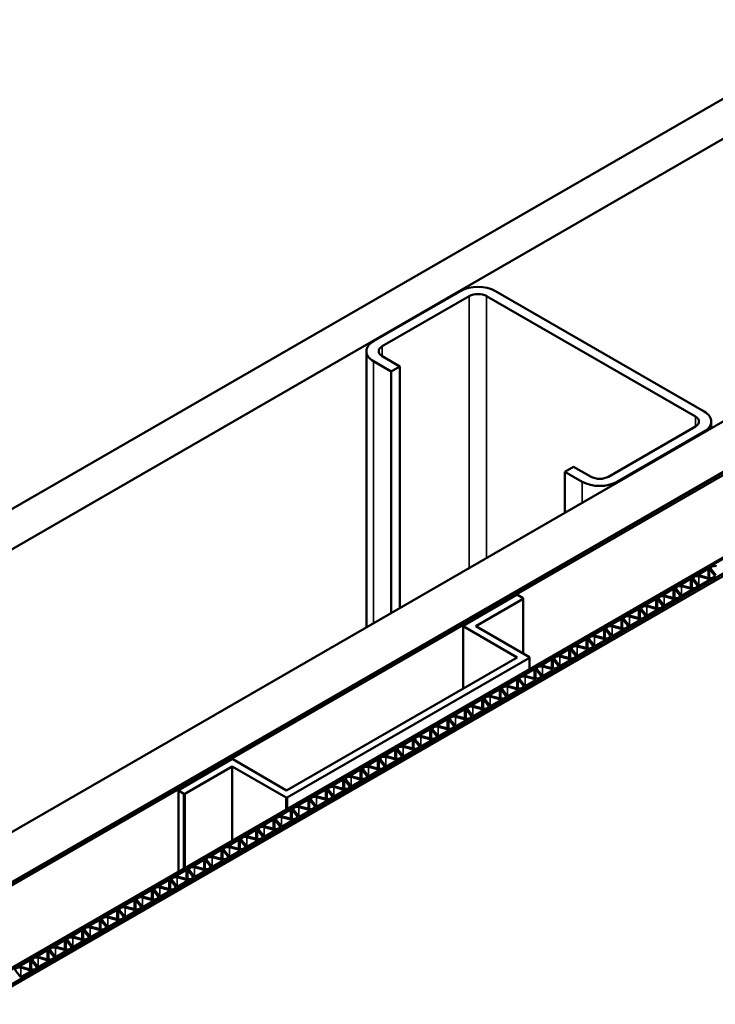
# Model space of a CAD drawing. Units: inches. Extents: x 0.6 to 33.4, y 0.5 to 21.4.
# Drawn here: x 30.7 to 31.7, y 19.1 to 20.5 of the extents above; entities that cross this region are included whole.
import ezdxf

# ---------------------------------------------------------------- set-up
doc = ezdxf.new("R2010")
doc.units = ezdxf.units.IN
doc.header["$LTSCALE"] = 2
doc.header["$MEASUREMENT"] = 0
doc.layers.add('Visible (ANSI)', color=7, linetype='Continuous', lineweight=50)
doc.layers.add('Visible Narrow (ANSI)', color=7, linetype='Continuous', lineweight=35)

msp = doc.modelspace()

# ---------------------------------------------------------------- linework, layer by layer
at = {"layer": 'Visible (ANSI)'}
for p, q in [((31.88678, 20.48429), (27.36129, 17.8715)), ((31.93392, 20.45707), (27.40843, 17.84429)), ((32.26579, 20.26547), (27.7403, 17.65268)), ((32.32471, 20.23145), (27.79923, 17.61866)), ((32.32565, 20.23091), (27.80017, 17.61812)), ((32.32867, 20.22916), (27.80319, 17.61637)), ((27.89983, 17.56058), (32.42531, 20.17337)), ((32.4271, 20.17234), (27.90162, 17.55955)), ((27.90163, 17.55954), (32.42711, 20.17233)), ((32.44425, 20.16243), (27.91877, 17.54964)), ((27.91878, 17.54964), (32.44426, 20.16243)), ((32.44728, 20.16069), (27.92179, 17.5479)), ((31.22775, 20.04828), (31.3456, 20.11632)), ((31.35739, 20.10952), (31.23954, 20.04148)), ((31.6638, 19.94622), (31.38096, 20.10952)), ((31.39275, 20.11632), (31.67559, 19.95302)), ((31.21799, 20.03467), (31.21799, 19.66053)), ((31.23954, 20.02787), (31.26311, 20.01426)), ((31.25132, 20.00746), (31.22775, 20.02107)), ((31.26311, 20.01426), (31.25132, 20.00746)), ((31.26311, 20.01426), (31.26311, 19.68657)), ((31.25132, 20.00746), (31.25132, 19.67977)), ((31.54595, 19.86457), (31.6638, 19.93261)), ((31.68535, 19.93942), (31.68535, 19.93036)), ((31.67559, 19.92581), (31.55774, 19.85777)), ((31.48703, 19.87137), (31.49881, 19.87818)), ((31.48703, 19.87137), (31.48703, 19.81585)), ((31.5106, 19.85777), (31.48703, 19.87137)), ((31.49881, 19.87818), (31.52238, 19.86457)), ((31.68099, 19.73961), (31.66812, 19.73218)), ((31.68953, 19.73146), (31.68314, 19.73939)), ((31.68529, 19.73927), (31.69168, 19.73135)), ((31.65742, 19.726), (31.64455, 19.71857)), ((31.66596, 19.71786), (31.65957, 19.72578)), ((31.66172, 19.72566), (31.66811, 19.71774)), ((31.6685, 19.73093), (31.68222, 19.72724)), ((31.68242, 19.726), (31.6687, 19.72969)), ((31.67026, 19.71752), (31.6828, 19.72476)), ((31.68815, 19.72785), (31.68848, 19.72804)), ((31.63385, 19.71239), (31.62098, 19.70496)), ((31.64239, 19.70425), (31.636, 19.71217)), ((31.63815, 19.71205), (31.64454, 19.70413)), ((31.64493, 19.71733), (31.65865, 19.71363)), ((31.65885, 19.71239), (31.64513, 19.71608)), ((31.64669, 19.70391), (31.65923, 19.71115)), ((31.66458, 19.71424), (31.66491, 19.71443)), ((31.34917, 19.66256), (31.42149, 19.70432)), ((31.43033, 19.69921), (31.36618, 19.66217)), ((31.42149, 19.70432), (31.42283, 19.70432)), ((31.42283, 19.70432), (31.43033, 19.69998)), ((31.43033, 19.69998), (31.43033, 19.69921)), ((31.43033, 19.62514), (31.43033, 19.69921)), ((31.61027, 19.69878), (31.59741, 19.69135)), ((31.61882, 19.69064), (31.61243, 19.69856)), ((31.61458, 19.69845), (31.62097, 19.69052)), ((31.62136, 19.70372), (31.63508, 19.70003)), ((31.63528, 19.69878), (31.62156, 19.70247)), ((31.62312, 19.6903), (31.63566, 19.69754)), ((31.64101, 19.70063), (31.64134, 19.70082)), ((31.5867, 19.68517), (31.57384, 19.67774)), ((31.59525, 19.67703), (31.58886, 19.68495)), ((31.59101, 19.68484), (31.5974, 19.67692)), ((31.59779, 19.69011), (31.61151, 19.68642)), ((31.61171, 19.68517), (31.59799, 19.68887)), ((31.59955, 19.6767), (31.61209, 19.68393)), ((31.61744, 19.68702), (31.61777, 19.68722)), ((31.56313, 19.67156), (31.55027, 19.66413)), ((31.57168, 19.66342), (31.56529, 19.67135)), ((31.56744, 19.67123), (31.57383, 19.66331)), ((31.57422, 19.6765), (31.58794, 19.67281)), ((31.58814, 19.67157), (31.57442, 19.67526)), ((31.57598, 19.66309), (31.58852, 19.67032)), ((31.59387, 19.67341), (31.5942, 19.67361)), ((31.34917, 19.66179), (31.34917, 19.66256)), ((31.42216, 19.61965), (31.34917, 19.66179)), ((31.34917, 19.57751), (31.34917, 19.66179)), ((31.36618, 19.66217), (31.43917, 19.62003)), ((31.53956, 19.65796), (31.52669, 19.65053)), ((31.54811, 19.64981), (31.54172, 19.65774)), ((31.54387, 19.65762), (31.55026, 19.6497)), ((31.55064, 19.66289), (31.56437, 19.6592)), ((31.56457, 19.65796), (31.55084, 19.66165)), ((31.55241, 19.64948), (31.56495, 19.65672)), ((31.5703, 19.6598), (31.57063, 19.66)), ((31.51599, 19.64435), (31.50312, 19.63692)), ((31.52454, 19.63621), (31.51815, 19.64413)), ((31.5203, 19.64401), (31.52669, 19.63609)), ((31.52707, 19.64928), (31.5408, 19.64559)), ((31.541, 19.64435), (31.52727, 19.64804)), ((31.52884, 19.63587), (31.54138, 19.64311)), ((31.54673, 19.6462), (31.54706, 19.64639)), ((31.49242, 19.63074), (31.47955, 19.62331)), ((31.50097, 19.6226), (31.49458, 19.63052)), ((31.49673, 19.6304), (31.50312, 19.62248)), ((31.5035, 19.63568), (31.51723, 19.63198)), ((31.51743, 19.63074), (31.5037, 19.63443)), ((31.50527, 19.62226), (31.51781, 19.6295)), ((31.52316, 19.63259), (31.52349, 19.63278)), ((31.10986, 19.43934), (31.42216, 19.61965)), ((31.43917, 19.61926), (31.11052, 19.42952)), ((31.43917, 19.62003), (31.43917, 19.61926)), ((31.43917, 19.60402), (31.43917, 19.61926)), ((31.46885, 19.61713), (31.45598, 19.6097)), ((31.4774, 19.60899), (31.471, 19.61691)), ((31.47316, 19.6168), (31.47955, 19.60887)), ((31.47993, 19.62207), (31.49366, 19.61838)), ((31.49386, 19.61713), (31.48013, 19.62082)), ((31.4817, 19.60866), (31.49424, 19.61589)), ((31.49959, 19.61898), (31.49992, 19.61917)), ((31.44528, 19.60352), (31.43241, 19.59609)), ((31.45383, 19.59538), (31.44743, 19.6033)), ((31.44959, 19.60319), (31.45598, 19.59527)), ((31.45636, 19.60846), (31.47009, 19.60477)), ((31.47029, 19.60352), (31.45656, 19.60722)), ((31.45813, 19.59505), (31.47067, 19.60228)), ((31.47602, 19.60537), (31.47635, 19.60557)), ((31.42171, 19.58991), (31.40884, 19.58248)), ((31.43026, 19.58177), (31.42386, 19.5897)), ((31.42602, 19.58958), (31.43241, 19.58166)), ((31.43279, 19.59485), (31.44652, 19.59116)), ((31.44672, 19.58992), (31.43299, 19.59361)), ((31.43456, 19.58144), (31.44709, 19.58867)), ((31.45245, 19.59176), (31.45278, 19.59196)), ((31.39814, 19.57631), (31.38527, 19.56888)), ((31.40669, 19.56817), (31.40029, 19.57609)), ((31.40245, 19.57597), (31.40884, 19.56805)), ((31.40922, 19.58124), (31.42294, 19.57755)), ((31.42315, 19.57631), (31.40942, 19.58)), ((31.41099, 19.56783), (31.42352, 19.57507)), ((31.42888, 19.57816), (31.42921, 19.57835)), ((31.37457, 19.5627), (31.3617, 19.55527)), ((31.38312, 19.55456), (31.37672, 19.56248)), ((31.37888, 19.56236), (31.38527, 19.55444)), ((31.38565, 19.56763), (31.39937, 19.56394)), ((31.39957, 19.5627), (31.38585, 19.56639)), ((31.38742, 19.55422), (31.39995, 19.56146)), ((31.4053, 19.56455), (31.40564, 19.56474)), ((31.351, 19.54909), (31.33813, 19.54166)), ((31.35955, 19.54095), (31.35315, 19.54887)), ((31.35531, 19.54876), (31.3617, 19.54083)), ((31.36208, 19.55403), (31.3758, 19.55033)), ((31.376, 19.54909), (31.36228, 19.55278)), ((31.36385, 19.54061), (31.37638, 19.54785)), ((31.38173, 19.55094), (31.38207, 19.55113)), ((31.32743, 19.53548), (31.31456, 19.52805)), ((31.33598, 19.52734), (31.32958, 19.53526)), ((31.33174, 19.53515), (31.33813, 19.52722)), ((31.33851, 19.54042), (31.35223, 19.53673)), ((31.35243, 19.53548), (31.33871, 19.53917)), ((31.34028, 19.52701), (31.35281, 19.53424)), ((31.35816, 19.53733), (31.3585, 19.53752)), ((31.30386, 19.52187), (31.29099, 19.51444)), ((31.31241, 19.51373), (31.30601, 19.52165)), ((31.30817, 19.52154), (31.31456, 19.51362)), ((31.31494, 19.52681), (31.32866, 19.52312)), ((31.32886, 19.52188), (31.31514, 19.52557)), ((31.31671, 19.5134), (31.32924, 19.52063)), ((31.33459, 19.52372), (31.33493, 19.52392)), ((31.28029, 19.50826), (31.26742, 19.50083)), ((31.28884, 19.50012), (31.28244, 19.50805)), ((31.2846, 19.50793), (31.29099, 19.50001)), ((31.29137, 19.5132), (31.30509, 19.50951)), ((31.30529, 19.50827), (31.29157, 19.51196)), ((31.29314, 19.49979), (31.30567, 19.50702)), ((31.31102, 19.51011), (31.31136, 19.51031)), ((31.25672, 19.49466), (31.24385, 19.48723)), ((31.26527, 19.48652), (31.25887, 19.49444)), ((31.26103, 19.49432), (31.26742, 19.4864)), ((31.2678, 19.49959), (31.28152, 19.4959)), ((31.28172, 19.49466), (31.268, 19.49835)), ((31.26957, 19.48618), (31.2821, 19.49342)), ((31.28745, 19.49651), (31.28779, 19.4967)), ((30.96321, 19.43972), (31.03553, 19.48148)), ((31.03553, 19.48148), (31.03687, 19.48148)), ((31.03687, 19.48148), (31.10986, 19.43934)), ((31.23315, 19.48105), (31.22028, 19.47362)), ((31.2417, 19.47291), (31.2353, 19.48083)), ((31.23746, 19.48071), (31.24385, 19.47279)), ((31.24423, 19.48598), (31.25795, 19.48229)), ((31.25815, 19.48105), (31.24443, 19.48474)), ((31.246, 19.47257), (31.25853, 19.47981)), ((31.26388, 19.4829), (31.26422, 19.48309)), ((31.0362, 19.47166), (30.97205, 19.43462)), ((31.10919, 19.42952), (31.0362, 19.47166)), ((31.0362, 19.37137), (31.0362, 19.47166)), ((31.20958, 19.46744), (31.19671, 19.46001)), ((31.21813, 19.4593), (31.21173, 19.46722)), ((31.21389, 19.46711), (31.22028, 19.45918)), ((31.22066, 19.47238), (31.23438, 19.46868)), ((31.23458, 19.46744), (31.22086, 19.47113)), ((31.22243, 19.45896), (31.23496, 19.4662)), ((31.24031, 19.46929), (31.24065, 19.46948)), ((31.18601, 19.45383), (31.17314, 19.4464)), ((31.19456, 19.44569), (31.18816, 19.45361)), ((31.19031, 19.4535), (31.19671, 19.44558)), ((31.19709, 19.45877), (31.21081, 19.45508)), ((31.21101, 19.45383), (31.19729, 19.45753)), ((31.19886, 19.44536), (31.21139, 19.45259)), ((31.21674, 19.45568), (31.21708, 19.45587)), ((30.96321, 19.43895), (30.96321, 19.43972)), ((30.97071, 19.43462), (30.96321, 19.43895)), ((30.96321, 19.32922), (30.96321, 19.43895)), ((31.16244, 19.44022), (31.14957, 19.43279)), ((31.17099, 19.43208), (31.16459, 19.44)), ((31.16674, 19.43989), (31.17314, 19.43197)), ((31.17352, 19.44516), (31.18724, 19.44147)), ((31.18744, 19.44023), (31.17372, 19.44392)), ((31.17529, 19.43175), (31.18782, 19.43898)), ((31.19317, 19.44207), (31.19351, 19.44227)), ((30.97205, 19.43462), (30.97071, 19.43462)), ((30.97071, 19.33356), (30.97071, 19.43462)), ((30.97205, 19.33433), (30.97205, 19.43462)), ((31.11052, 19.42952), (31.10919, 19.42952)), ((31.10919, 19.41351), (31.10919, 19.42952)), ((31.11052, 19.41428), (31.11052, 19.42952)), ((31.13887, 19.42662), (31.126, 19.41919)), ((31.14742, 19.41847), (31.14102, 19.4264)), ((31.14317, 19.42628), (31.14957, 19.41836)), ((31.14995, 19.43155), (31.16367, 19.42786)), ((31.16387, 19.42662), (31.15015, 19.43031)), ((31.15172, 19.41814), (31.16425, 19.42537)), ((31.1696, 19.42846), (31.16994, 19.42866)), ((31.1153, 19.41301), (31.10243, 19.40558)), ((31.12385, 19.40487), (31.11745, 19.41279)), ((31.1196, 19.41267), (31.126, 19.40475)), ((31.12638, 19.41794), (31.1401, 19.41425)), ((31.1403, 19.41301), (31.12658, 19.4167)), ((31.12815, 19.40453), (31.14068, 19.41177)), ((31.14603, 19.41486), (31.14637, 19.41505)), ((31.09173, 19.3994), (31.07886, 19.39197)), ((31.10028, 19.39126), (31.09388, 19.39918)), ((31.09603, 19.39906), (31.10243, 19.39114)), ((31.10281, 19.40433), (31.11653, 19.40064)), ((31.11673, 19.3994), (31.10301, 19.40309)), ((31.10458, 19.39092), (31.11711, 19.39816)), ((31.12246, 19.40125), (31.1228, 19.40144)), ((31.06816, 19.38579), (31.05529, 19.37836)), ((31.0767, 19.37765), (31.07031, 19.38557)), ((31.07246, 19.38546), (31.07886, 19.37753)), ((31.07924, 19.39073), (31.09296, 19.38704)), ((31.09316, 19.38579), (31.07944, 19.38948)), ((31.09889, 19.38764), (31.09923, 19.38783)), ((31.04459, 19.37218), (31.03172, 19.36475)), ((31.05313, 19.36404), (31.04674, 19.37196)), ((31.04889, 19.37185), (31.05529, 19.36393)), ((31.05567, 19.37712), (31.06939, 19.37343)), ((31.06959, 19.37218), (31.05587, 19.37588)), ((31.07532, 19.37403), (31.07566, 19.37423)), ((31.08101, 19.37731), (31.09354, 19.38455)), ((31.02102, 19.35857), (31.00815, 19.35114)), ((31.02956, 19.35043), (31.02317, 19.35835)), ((31.02532, 19.35824), (31.03172, 19.35032)), ((31.0321, 19.36351), (31.04582, 19.35982)), ((31.04602, 19.35858), (31.0323, 19.36227)), ((31.05175, 19.36042), (31.05209, 19.36062)), ((31.05744, 19.36371), (31.06997, 19.37094)), ((30.99745, 19.34497), (30.98458, 19.33754)), ((31.00599, 19.33682), (30.9996, 19.34475)), ((31.00853, 19.3499), (31.02225, 19.34621)), ((31.02245, 19.34497), (31.00873, 19.34866)), ((31.02818, 19.34681), (31.02852, 19.34701)), ((31.03387, 19.3501), (31.0464, 19.35733)), ((30.97388, 19.33136), (30.96101, 19.32393)), ((30.98496, 19.33629), (30.99868, 19.3326)), ((30.99888, 19.33136), (30.98516, 19.33505)), ((31.00175, 19.34463), (31.00815, 19.33671)), ((31.00461, 19.33321), (31.00495, 19.3334)), ((31.0103, 19.33649), (31.02283, 19.34373)), ((30.96139, 19.32269), (30.97511, 19.31899)), ((30.97531, 19.31775), (30.96159, 19.32144)), ((30.98242, 19.32322), (30.97603, 19.33114)), ((30.97818, 19.33102), (30.98458, 19.3231)), ((30.98104, 19.3196), (30.98138, 19.31979)), ((30.98673, 19.32288), (30.99926, 19.33012)), ((30.95031, 19.31775), (30.93744, 19.31032)), ((30.93782, 19.30908), (30.95154, 19.30539)), ((30.95174, 19.30414), (30.93802, 19.30783)), ((30.95885, 19.30961), (30.95246, 19.31753)), ((30.95461, 19.31741), (30.96101, 19.30949)), ((30.95747, 19.30599), (30.95781, 19.30618)), ((30.96316, 19.30927), (30.97569, 19.31651)), ((30.92674, 19.30414), (30.91387, 19.29671)), ((30.91425, 19.29547), (30.92797, 19.29178)), ((30.92817, 19.29053), (30.91445, 19.29423)), ((30.93528, 19.296), (30.92889, 19.30392)), ((30.93104, 19.30381), (30.93744, 19.29588)), ((30.9339, 19.29238), (30.93424, 19.29258)), ((30.93959, 19.29566), (30.95212, 19.3029)), ((30.90317, 19.29053), (30.8903, 19.2831)), ((30.89068, 19.28186), (30.9044, 19.27817)), ((30.9046, 19.27693), (30.89088, 19.28062)), ((30.91171, 19.28239), (30.90532, 19.29031)), ((30.90747, 19.2902), (30.91387, 19.28228)), ((30.91033, 19.27877), (30.91067, 19.27897)), ((30.91602, 19.28206), (30.92855, 19.28929)), ((30.8796, 19.27692), (30.86673, 19.26949)), ((30.86711, 19.26825), (30.88083, 19.26456)), ((30.88103, 19.26332), (30.86731, 19.26701)), ((30.88814, 19.26878), (30.88175, 19.27671)), ((30.8839, 19.27659), (30.8903, 19.26867)), ((30.88676, 19.26516), (30.8871, 19.26536)), ((30.89245, 19.26845), (30.90498, 19.27568)), ((30.85603, 19.26332), (30.84316, 19.25589)), ((30.84354, 19.25464), (30.85726, 19.25095)), ((30.85746, 19.24971), (30.84374, 19.2534)), ((30.86457, 19.25517), (30.85818, 19.2631)), ((30.86033, 19.26298), (30.86673, 19.25506)), ((30.86319, 19.25156), (30.86353, 19.25175)), ((30.86888, 19.25484), (30.88141, 19.26208)), ((30.83246, 19.24971), (30.81959, 19.24228)), ((30.81997, 19.24104), (30.83369, 19.23734)), ((30.83389, 19.2361), (30.82017, 19.23979)), ((30.841, 19.24157), (30.83461, 19.24949)), ((30.83676, 19.24937), (30.84316, 19.24145)), ((30.83962, 19.23795), (30.83996, 19.23814)), ((30.84531, 19.24123), (30.85784, 19.24847)), ((30.80889, 19.2361), (30.79602, 19.22867)), ((30.7964, 19.22743), (30.81012, 19.22374)), ((30.81032, 19.22249), (30.7966, 19.22618)), ((30.81743, 19.22796), (30.81104, 19.23588)), ((30.81319, 19.23576), (30.81959, 19.22784)), ((30.81605, 19.22434), (30.81639, 19.22453)), ((30.82174, 19.22762), (30.83427, 19.23486)), ((30.78532, 19.22249), (30.77245, 19.21506)), ((30.77283, 19.21382), (30.78655, 19.21013)), ((30.78675, 19.20888), (30.77303, 19.21258)), ((30.79386, 19.21435), (30.78747, 19.22227)), ((30.78962, 19.22216), (30.79601, 19.21423)), ((30.79817, 19.21402), (30.8107, 19.22125)), ((30.76175, 19.20888), (30.74888, 19.20145)), ((30.74926, 19.20021), (30.76298, 19.19652)), ((30.76318, 19.19528), (30.74946, 19.19897)), ((30.77029, 19.20074), (30.7639, 19.20866)), ((30.76605, 19.20855), (30.77244, 19.20063)), ((30.7746, 19.20041), (30.78713, 19.20764)), ((30.79248, 19.21073), (30.79282, 19.21093)), ((30.74248, 19.19494), (30.74887, 19.18702)), ((30.75103, 19.1868), (30.76356, 19.19403)), ((30.76891, 19.19712), (30.76925, 19.19732))]:
    msp.add_line(p, q, dxfattribs=at)
for centre, major_axis, start_param, end_param in [((31.36918, 20.10272), (0.03333, 0), 0.7853982, 2.3561945), ((31.36918, 20.10272), (-0.01667, 0), 3.9269909, 5.4977872), ((31.25132, 20.03467), (-0.03333, 0), 5.4977871, 7.0685835), ((31.25132, 20.03467), (-0.01667, 0), 5.4977872, 7.0685835), ((31.65202, 19.93942), (0.01667, 0), 5.4977871, 7.0685835), ((31.65202, 19.93942), (0.03333, 0), 5.4977871, 7.0685835), ((31.53417, 19.87137), (-0.03333, 0), 0.7853982, 2.3561945), ((31.53417, 19.87137), (0.01667, 0), 3.9269908, 5.4977871), ((31.66906, 19.73163), (-0.00133, 0), 5.4977871, 7.417923), ((31.68193, 19.73906), (-0.00133, 0), 3.5776513, 5.4977871), ((31.69005, 19.74055), (-0.00525, 0), 4.2763303, 6.719244), ((31.64549, 19.71802), (-0.00133, 0), 5.4977871, 7.417923), ((31.65836, 19.72545), (-0.00133, 0), 3.5776513, 5.4977871), ((31.66648, 19.72694), (-0.00525, 0), 4.2763303, 6.719244), ((31.68444, 19.72999), (0.00525, 0), 4.2763303, 5.4977871), ((31.68185, 19.7253), (0.00133, 0), 5.4977871, 7.417923), ((31.68477, 19.73018), (0.00525, 0), 5.4977871, 6.719244), ((31.63479, 19.71184), (-0.00133, 0), 3.5776513, 5.4977871), ((31.64291, 19.71333), (-0.00525, 0), 4.2763303, 6.719244), ((31.66086, 19.71638), (0.00525, 0), 4.2763303, 5.4977871), ((31.65828, 19.71169), (0.00133, 0), 5.4977871, 7.417923), ((31.6612, 19.71658), (0.00525, 0), 5.4977871, 6.719244), ((31.66932, 19.71807), (0.00133, 0), 3.5776513, 5.4977871), ((31.61122, 19.69824), (-0.00133, 0), 3.5776513, 5.4977871), ((31.61934, 19.69973), (-0.00525, 0), 4.2763303, 6.719244), ((31.62192, 19.70441), (-0.00133, 0), 5.4977871, 7.417923), ((31.63729, 19.70277), (0.00525, 0), 4.2763303, 5.4977871), ((31.63471, 19.69808), (0.00133, 0), 5.4977871, 7.417923), ((31.63763, 19.70297), (0.00525, 0), 5.4977871, 6.719244), ((31.64575, 19.70446), (0.00133, 0), 3.5776513, 5.4977871), ((31.58765, 19.68463), (-0.00133, 0), 3.5776513, 5.4977871), ((31.59577, 19.68612), (-0.00525, 0), 4.2763303, 6.719244), ((31.59835, 19.69081), (-0.00133, 0), 5.4977871, 7.417923), ((31.61372, 19.68916), (0.00525, 0), 4.2763303, 5.4977871), ((31.61114, 19.68448), (0.00133, 0), 5.4977871, 7.417923), ((31.61406, 19.68936), (0.00525, 0), 5.4977871, 6.719244), ((31.62218, 19.69085), (0.00133, 0), 3.5776513, 5.4977871), ((31.56408, 19.67102), (-0.00133, 0), 3.5776513, 5.4977871), ((31.5722, 19.67251), (-0.00525, 0), 4.2763303, 6.719244), ((31.57478, 19.6772), (-0.00133, 0), 5.4977871, 7.417923), ((31.59015, 19.67556), (0.00525, 0), 4.2763303, 5.4977871), ((31.58757, 19.67087), (0.00133, 0), 5.4977871, 7.417923), ((31.59049, 19.67575), (0.00525, 0), 5.4977871, 6.719244), ((31.59861, 19.67724), (0.00133, 0), 3.5776513, 5.4977871), ((31.54051, 19.65741), (-0.00133, 0), 3.5776513, 5.4977871), ((31.54863, 19.6589), (-0.00525, 0), 4.2763303, 6.719244), ((31.55121, 19.66359), (-0.00133, 0), 5.4977871, 7.417923), ((31.56658, 19.66195), (0.00525, 0), 4.2763303, 5.4977871), ((31.564, 19.65726), (0.00133, 0), 5.4977871, 7.417923), ((31.56692, 19.66214), (0.00525, 0), 5.4977871, 6.719244), ((31.57504, 19.66363), (0.00133, 0), 3.5776513, 5.4977871), ((31.51694, 19.6438), (-0.00133, 0), 3.5776513, 5.4977871), ((31.52506, 19.64529), (-0.00525, 0), 4.2763303, 6.719244), ((31.52764, 19.64998), (-0.00133, 0), 5.4977871, 7.417923), ((31.54301, 19.64834), (0.00525, 0), 4.2763303, 5.4977871), ((31.54043, 19.64365), (0.00133, 0), 5.4977871, 7.417923), ((31.54335, 19.64853), (0.00525, 0), 5.4977871, 6.719244), ((31.55147, 19.65002), (0.00133, 0), 3.5776513, 5.4977871), ((31.49337, 19.6302), (-0.00133, 0), 3.5776513, 5.4977871), ((31.50149, 19.63169), (-0.00525, 0), 4.2763303, 6.719244), ((31.50407, 19.63637), (-0.00133, 0), 5.4977871, 7.417923), ((31.51944, 19.63473), (0.00525, 0), 4.2763303, 5.4977871), ((31.51686, 19.63004), (0.00133, 0), 5.4977871, 7.417923), ((31.51978, 19.63493), (0.00525, 0), 5.4977871, 6.719244), ((31.5279, 19.63642), (0.00133, 0), 3.5776513, 5.4977871), ((31.4698, 19.61659), (-0.00133, 0), 3.5776513, 5.4977871), ((31.47792, 19.61808), (-0.00525, 0), 4.2763303, 6.719244), ((31.4805, 19.62277), (-0.00133, 0), 5.4977871, 7.417923), ((31.49587, 19.62112), (0.00525, 0), 4.2763303, 5.4977871), ((31.49329, 19.61644), (0.00133, 0), 5.4977871, 7.417923), ((31.49621, 19.62132), (0.00525, 0), 5.4977871, 6.719244), ((31.50433, 19.62281), (0.00133, 0), 3.5776513, 5.4977871), ((31.44623, 19.60298), (-0.00133, 0), 3.5776513, 5.4977871), ((31.45435, 19.60447), (-0.00525, 0), 4.2763303, 6.719244), ((31.45693, 19.60916), (-0.00133, 0), 5.4977871, 7.417923), ((31.4723, 19.60752), (0.00525, 0), 4.2763303, 5.4977871), ((31.46972, 19.60283), (0.00133, 0), 5.4977871, 7.417923), ((31.47264, 19.60771), (0.00525, 0), 5.4977871, 6.719244), ((31.48076, 19.6092), (0.00133, 0), 3.5776513, 5.4977871), ((31.42266, 19.58937), (-0.00133, 0), 3.5776513, 5.4977871), ((31.43078, 19.59086), (-0.00525, 0), 4.2763303, 6.719244), ((31.43336, 19.59555), (-0.00133, 0), 5.4977871, 7.417923), ((31.44873, 19.59391), (0.00525, 0), 4.2763303, 5.4977871), ((31.44615, 19.58922), (0.00133, 0), 5.4977871, 7.417923), ((31.44907, 19.5941), (0.00525, 0), 5.4977871, 6.719244), ((31.45719, 19.59559), (0.00133, 0), 3.5776513, 5.4977871), ((31.39909, 19.57576), (-0.00133, 0), 3.5776513, 5.4977871), ((31.40721, 19.57725), (-0.00525, 0), 4.2763303, 6.719244), ((31.40979, 19.58194), (-0.00133, 0), 5.4977871, 7.417923), ((31.42516, 19.5803), (0.00525, 0), 4.2763303, 5.4977871), ((31.42258, 19.57561), (0.00133, 0), 5.4977871, 7.417923), ((31.4255, 19.58049), (0.00525, 0), 5.4977871, 6.719244), ((31.43362, 19.58198), (0.00133, 0), 3.5776513, 5.4977871), ((31.37552, 19.56215), (-0.00133, 0), 3.5776513, 5.4977871), ((31.38364, 19.56364), (-0.00525, 0), 4.2763303, 6.719244), ((31.38622, 19.56833), (-0.00133, 0), 5.4977871, 7.417923), ((31.40159, 19.56669), (0.00525, 0), 4.2763303, 5.4977871), ((31.39901, 19.562), (0.00133, 0), 5.4977871, 7.417923), ((31.40193, 19.56688), (0.00525, 0), 5.4977871, 6.719244), ((31.41005, 19.56837), (0.00133, 0), 3.5776513, 5.4977871), ((31.35195, 19.54855), (-0.00133, 0), 3.5776513, 5.4977871), ((31.36007, 19.55004), (-0.00525, 0), 4.2763303, 6.719244), ((31.36265, 19.55472), (-0.00133, 0), 5.4977871, 7.417923), ((31.37802, 19.55308), (0.00525, 0), 4.2763303, 5.4977871), ((31.37544, 19.54839), (0.00133, 0), 5.4977871, 7.417923), ((31.37836, 19.55328), (0.00525, 0), 5.4977871, 6.719244), ((31.38648, 19.55477), (0.00133, 0), 3.5776513, 5.4977871), ((31.32837, 19.53494), (-0.00133, 0), 3.5776513, 5.4977871), ((31.3365, 19.53643), (-0.00525, 0), 4.2763303, 6.719244), ((31.33908, 19.54112), (-0.00133, 0), 5.4977871, 7.417923), ((31.35445, 19.53947), (0.00525, 0), 4.2763303, 5.4977871), ((31.35187, 19.53479), (0.00133, 0), 5.4977871, 7.417923), ((31.35479, 19.53967), (0.00525, 0), 5.4977871, 6.719244), ((31.36291, 19.54116), (0.00133, 0), 3.5776513, 5.4977871), ((31.3048, 19.52133), (-0.00133, 0), 3.5776513, 5.4977871), ((31.31293, 19.52282), (-0.00525, 0), 4.2763303, 6.719244), ((31.31551, 19.52751), (-0.00133, 0), 5.4977871, 7.417923), ((31.33088, 19.52587), (0.00525, 0), 4.2763303, 5.4977871), ((31.3283, 19.52118), (0.00133, 0), 5.4977871, 7.417923), ((31.33122, 19.52606), (0.00525, 0), 5.4977871, 6.719244), ((31.33934, 19.52755), (0.00133, 0), 3.5776513, 5.4977871), ((31.28123, 19.50772), (-0.00133, 0), 3.5776513, 5.4977871), ((31.28935, 19.50921), (-0.00525, 0), 4.2763303, 6.719244), ((31.29194, 19.5139), (-0.00133, 0), 5.4977871, 7.417923), ((31.30731, 19.51226), (0.00525, 0), 4.2763303, 5.4977871), ((31.30473, 19.50757), (0.00133, 0), 5.4977871, 7.417923), ((31.30765, 19.51245), (0.00525, 0), 5.4977871, 6.719244), ((31.31577, 19.51394), (0.00133, 0), 3.5776513, 5.4977871), ((31.25766, 19.49411), (-0.00133, 0), 3.5776513, 5.4977871), ((31.26578, 19.4956), (-0.00525, 0), 4.2763303, 6.719244), ((31.26837, 19.50029), (-0.00133, 0), 5.4977871, 7.417923), ((31.28374, 19.49865), (0.00525, 0), 4.2763303, 5.4977871), ((31.28116, 19.49396), (0.00133, 0), 5.4977871, 7.417923), ((31.28408, 19.49884), (0.00525, 0), 5.4977871, 6.719244), ((31.2922, 19.50033), (0.00133, 0), 3.5776513, 5.4977871), ((31.23409, 19.4805), (-0.00133, 0), 3.5776513, 5.4977871), ((31.24221, 19.48199), (-0.00525, 0), 4.2763303, 6.719244), ((31.2448, 19.48668), (-0.00133, 0), 5.4977871, 7.417923), ((31.26017, 19.48504), (0.00525, 0), 4.2763303, 5.4977871), ((31.25759, 19.48035), (0.00133, 0), 5.4977871, 7.417923), ((31.26051, 19.48524), (0.00525, 0), 5.4977871, 6.719244), ((31.26863, 19.48672), (0.00133, 0), 3.5776513, 5.4977871), ((31.21052, 19.4669), (-0.00133, 0), 3.5776513, 5.4977871), ((31.21864, 19.46839), (-0.00525, 0), 4.2763303, 6.719244), ((31.22122, 19.47307), (-0.00133, 0), 5.4977871, 7.417923), ((31.2366, 19.47143), (0.00525, 0), 4.2763303, 5.4977871), ((31.23402, 19.46674), (0.00133, 0), 5.4977871, 7.417923), ((31.23694, 19.47163), (0.00525, 0), 5.4977871, 6.719244), ((31.24506, 19.47312), (0.00133, 0), 3.5776513, 5.4977871), ((31.18695, 19.45329), (-0.00133, 0), 3.5776513, 5.4977871), ((31.19507, 19.45478), (-0.00525, 0), 4.2763303, 6.719244), ((31.19765, 19.45947), (-0.00133, 0), 5.4977871, 7.417923), ((31.21303, 19.45782), (0.00525, 0), 4.2763303, 5.4977871), ((31.21045, 19.45314), (0.00133, 0), 5.4977871, 7.417923), ((31.21337, 19.45802), (0.00525, 0), 5.4977871, 6.719244), ((31.22149, 19.45951), (0.00133, 0), 3.5776513, 5.4977871), ((31.16338, 19.43968), (-0.00133, 0), 3.5776513, 5.4977871), ((31.1715, 19.44117), (-0.00525, 0), 4.2763303, 6.719244), ((31.17408, 19.44586), (-0.00133, 0), 5.4977871, 7.417923), ((31.18946, 19.44422), (0.00525, 0), 4.2763303, 5.4977871), ((31.18688, 19.43953), (0.00133, 0), 5.4977871, 7.417923), ((31.1898, 19.44441), (0.00525, 0), 5.4977871, 6.719244), ((31.19792, 19.4459), (0.00133, 0), 3.5776513, 5.4977871), ((31.13981, 19.42607), (-0.00133, 0), 3.5776513, 5.4977871), ((31.14793, 19.42756), (-0.00525, 0), 4.2763303, 6.719244), ((31.15051, 19.43225), (-0.00133, 0), 5.4977871, 7.417923), ((31.16589, 19.43061), (0.00525, 0), 4.2763303, 5.4977871), ((31.16331, 19.42592), (0.00133, 0), 5.4977871, 7.417923), ((31.16623, 19.4308), (0.00525, 0), 5.4977871, 6.719244), ((31.17435, 19.43229), (0.00133, 0), 3.5776513, 5.4977871), ((31.11624, 19.41246), (-0.00133, 0), 3.5776513, 5.4977871), ((31.12436, 19.41395), (-0.00525, 0), 4.2763303, 6.719244), ((31.12694, 19.41864), (-0.00133, 0), 5.4977871, 7.417923), ((31.14232, 19.417), (0.00525, 0), 4.2763303, 5.4977871), ((31.13974, 19.41231), (0.00133, 0), 5.4977871, 7.417923), ((31.14266, 19.41719), (0.00525, 0), 5.4977871, 6.719244), ((31.15078, 19.41868), (0.00133, 0), 3.5776513, 5.4977871), ((31.09267, 19.39885), (-0.00133, 0), 3.5776513, 5.4977871), ((31.10079, 19.40034), (-0.00525, 0), 4.2763303, 6.719244), ((31.10337, 19.40503), (-0.00133, 0), 5.4977871, 7.417923), ((31.11875, 19.40339), (0.00525, 0), 4.2763303, 5.4977871), ((31.11617, 19.3987), (0.00133, 0), 5.4977871, 7.417923), ((31.11909, 19.40359), (0.00525, 0), 5.4977871, 6.719244), ((31.12721, 19.40508), (0.00133, 0), 3.5776513, 5.4977871), ((31.0691, 19.38525), (-0.00133, 0), 3.5776513, 5.4977871), ((31.07722, 19.38674), (-0.00525, 0), 4.2763303, 6.719244), ((31.0798, 19.39142), (-0.00133, 0), 5.4977871, 7.417923), ((31.09518, 19.38978), (0.00525, 0), 4.2763303, 5.4977871), ((31.0926, 19.38509), (0.00133, 0), 5.4977871, 7.417923), ((31.09552, 19.38998), (0.00525, 0), 5.4977871, 6.719244), ((31.10364, 19.39147), (0.00133, 0), 3.5776513, 5.4977871), ((31.04553, 19.37164), (-0.00133, 0), 3.5776513, 5.4977871), ((31.05365, 19.37313), (-0.00525, 0), 4.2763303, 6.719244), ((31.05623, 19.37782), (-0.00133, 0), 5.4977871, 7.417923), ((31.07161, 19.37617), (0.00525, 0), 4.2763303, 5.4977871), ((31.06903, 19.37149), (0.00133, 0), 5.4977871, 7.417923), ((31.07195, 19.37637), (0.00525, 0), 5.4977871, 6.719244), ((31.08007, 19.37786), (0.00133, 0), 3.5776513, 5.4977871), ((31.02196, 19.35803), (-0.00133, 0), 3.5776513, 5.4977871), ((31.03008, 19.35952), (-0.00525, 0), 4.2763303, 6.719244), ((31.03266, 19.36421), (-0.00133, 0), 5.4977871, 7.417923), ((31.04804, 19.36257), (0.00525, 0), 4.2763303, 5.4977871), ((31.04546, 19.35788), (0.00133, 0), 5.4977871, 7.417923), ((31.04838, 19.36276), (0.00525, 0), 5.4977871, 6.719244), ((31.0565, 19.36425), (0.00133, 0), 3.5776513, 5.4977871), ((30.99839, 19.34442), (-0.00133, 0), 3.5776513, 5.4977871), ((31.00651, 19.34591), (-0.00525, 0), 4.2763303, 6.719244), ((31.00909, 19.3506), (-0.00133, 0), 5.4977871, 7.417923), ((31.02447, 19.34896), (0.00525, 0), 4.2763303, 5.4977871), ((31.02189, 19.34427), (0.00133, 0), 5.4977871, 7.417923), ((31.02481, 19.34915), (0.00525, 0), 5.4977871, 6.719244), ((31.03293, 19.35064), (0.00133, 0), 3.5776513, 5.4977871), ((30.97482, 19.33081), (-0.00133, 0), 3.5776513, 5.4977871), ((30.98294, 19.3323), (-0.00525, 0), 4.2763303, 6.719244), ((30.98552, 19.33699), (-0.00133, 0), 5.4977871, 7.417923), ((31.0009, 19.33535), (0.00525, 0), 4.2763303, 5.4977871), ((30.99832, 19.33066), (0.00133, 0), 5.4977871, 7.417923), ((31.00124, 19.33554), (0.00525, 0), 5.4977871, 6.719244), ((31.00936, 19.33703), (0.00133, 0), 3.5776513, 5.4977871), ((30.95125, 19.3172), (-0.00133, 0), 3.5776513, 5.4977871), ((30.95937, 19.31869), (-0.00525, 0), 4.2763303, 6.719244), ((30.96195, 19.32338), (-0.00133, 0), 5.4977871, 7.417923), ((30.97733, 19.32174), (0.00525, 0), 4.2763303, 5.4977871), ((30.97766, 19.32194), (0.00525, 0), 5.4977871, 6.719244), ((30.98579, 19.32343), (0.00133, 0), 3.5776513, 5.4977871), ((30.9358, 19.30509), (-0.00525, 0), 4.2763303, 6.719244), ((30.93838, 19.30977), (-0.00133, 0), 5.4977871, 7.417923), ((30.95376, 19.30813), (0.00525, 0), 4.2763303, 5.4977871), ((30.95409, 19.30833), (0.00525, 0), 5.4977871, 6.719244), ((30.96221, 19.30982), (0.00133, 0), 3.5776513, 5.4977871), ((30.97475, 19.31705), (0.00133, 0), 5.4977871, 7.417923), ((30.91223, 19.29148), (-0.00525, 0), 4.2763303, 6.719244), ((30.91481, 19.29617), (-0.00133, 0), 5.4977871, 7.417923), ((30.92768, 19.3036), (-0.00133, 0), 3.5776513, 5.4977871), ((30.93019, 19.29452), (0.00525, 0), 4.2763303, 5.4977871), ((30.93052, 19.29472), (0.00525, 0), 5.4977871, 6.719244), ((30.93864, 19.29621), (0.00133, 0), 3.5776513, 5.4977871), ((30.95118, 19.30344), (0.00133, 0), 5.4977871, 7.417923), ((30.88866, 19.27787), (-0.00525, 0), 4.2763303, 6.719244), ((30.89124, 19.28256), (-0.00133, 0), 5.4977871, 7.417923), ((30.90411, 19.28999), (-0.00133, 0), 3.5776513, 5.4977871), ((30.90662, 19.28092), (0.00525, 0), 4.2763303, 5.4977871), ((30.90695, 19.28111), (0.00525, 0), 5.4977871, 6.719244), ((30.91507, 19.2826), (0.00133, 0), 3.5776513, 5.4977871), ((30.92761, 19.28984), (0.00133, 0), 5.4977871, 7.417923), ((30.86509, 19.26426), (-0.00525, 0), 4.2763303, 6.719244), ((30.86767, 19.26895), (-0.00133, 0), 5.4977871, 7.417923), ((30.88054, 19.27638), (-0.00133, 0), 3.5776513, 5.4977871), ((30.88305, 19.26731), (0.00525, 0), 4.2763303, 5.4977871), ((30.88338, 19.2675), (0.00525, 0), 5.4977871, 6.719244), ((30.8915, 19.26899), (0.00133, 0), 3.5776513, 5.4977871), ((30.90404, 19.27623), (0.00133, 0), 5.4977871, 7.417923), ((30.84152, 19.25065), (-0.00525, 0), 4.2763303, 6.719244), ((30.8441, 19.25534), (-0.00133, 0), 5.4977871, 7.417923), ((30.85697, 19.26277), (-0.00133, 0), 3.5776513, 5.4977871), ((30.85948, 19.2537), (0.00525, 0), 4.2763303, 5.4977871), ((30.85981, 19.25389), (0.00525, 0), 5.4977871, 6.719244), ((30.86793, 19.25538), (0.00133, 0), 3.5776513, 5.4977871), ((30.88047, 19.26262), (0.00133, 0), 5.4977871, 7.417923), ((30.81795, 19.23705), (-0.00525, 0), 4.2763303, 6.719244), ((30.82053, 19.24173), (-0.00133, 0), 5.4977871, 7.417923), ((30.8334, 19.24916), (-0.00133, 0), 3.5776513, 5.4977871), ((30.83591, 19.24009), (0.00525, 0), 4.2763303, 5.4977871), ((30.83624, 19.24029), (0.00525, 0), 5.4977871, 6.719244), ((30.84436, 19.24178), (0.00133, 0), 3.5776513, 5.4977871), ((30.8569, 19.24901), (0.00133, 0), 5.4977871, 7.417923), ((30.79438, 19.22344), (-0.00525, 0), 4.2763303, 6.719244), ((30.79696, 19.22813), (-0.00133, 0), 5.4977871, 7.417923), ((30.80983, 19.23556), (-0.00133, 0), 3.5776513, 5.4977871), ((30.81267, 19.22668), (0.00525, 0), 5.4977871, 6.719244), ((30.82079, 19.22817), (0.00133, 0), 3.5776513, 5.4977871), ((30.83333, 19.2354), (0.00133, 0), 5.4977871, 7.417923), ((30.77081, 19.20983), (-0.00525, 0), 4.2763303, 6.719244), ((30.77339, 19.21452), (-0.00133, 0), 5.4977871, 7.417923), ((30.78626, 19.22195), (-0.00133, 0), 3.5776513, 5.4977871), ((30.7891, 19.21307), (0.00525, 0), 5.4977871, 6.719244), ((30.79722, 19.21456), (0.00133, 0), 3.5776513, 5.4977871), ((30.81234, 19.22648), (0.00525, 0), 4.2763303, 5.4977871), ((30.80976, 19.2218), (0.00133, 0), 5.4977871, 7.417923), ((30.74724, 19.19622), (-0.00525, 0), 4.2763303, 6.719244), ((30.74982, 19.20091), (-0.00133, 0), 5.4977871, 7.417923), ((30.76269, 19.20834), (-0.00133, 0), 3.5776513, 5.4977871), ((30.76553, 19.19946), (0.00525, 0), 5.4977871, 6.719244), ((30.77365, 19.20095), (0.00133, 0), 3.5776513, 5.4977871), ((30.78877, 19.21288), (0.00525, 0), 4.2763303, 5.4977871), ((30.78619, 19.20819), (0.00133, 0), 5.4977871, 7.417923), ((30.75008, 19.18734), (0.00133, 0), 3.5776513, 5.4977871), ((30.7652, 19.19927), (0.00525, 0), 4.2763303, 5.4977871), ((30.76262, 19.19458), (0.00133, 0), 5.4977871, 7.417923)]:
    msp.add_ellipse(centre, major_axis=major_axis, ratio=0.5773503, start_param=start_param, end_param=end_param, dxfattribs=at)
at = {"layer": 'Visible Narrow (ANSI)'}
for p, q in [((31.35739, 20.10952), (31.35739, 19.74101)), ((31.38096, 20.10952), (31.38096, 19.75462)), ((31.23954, 20.04148), (31.23954, 20.02787)), ((31.22775, 20.02107), (31.22775, 19.66616)), ((31.6638, 19.94622), (31.6638, 19.93261)), ((31.67559, 19.92581), (31.67559, 19.92472)), ((31.5106, 19.85777), (31.5106, 19.82946)), ((31.55774, 19.85777), (31.55774, 19.85668)), ((31.66812, 19.73109), (31.66812, 19.73218)), ((31.68099, 19.73961), (31.68099, 19.72757)), ((31.68314, 19.72705), (31.68314, 19.73939)), ((31.64455, 19.71748), (31.64455, 19.71857)), ((31.65742, 19.726), (31.65742, 19.71397)), ((31.65957, 19.71344), (31.65957, 19.72578)), ((31.6687, 19.72969), (31.6687, 19.71739)), ((31.68242, 19.726), (31.68242, 19.72454)), ((31.68953, 19.73146), (31.68953, 19.7289)), ((31.63385, 19.71239), (31.63385, 19.70036)), ((31.636, 19.69984), (31.636, 19.71217)), ((31.64513, 19.71608), (31.64513, 19.70378)), ((31.65885, 19.71239), (31.65885, 19.71093)), ((31.66596, 19.71786), (31.66596, 19.7153)), ((31.61027, 19.69878), (31.61027, 19.68675)), ((31.61243, 19.68623), (31.61243, 19.69856)), ((31.62098, 19.70387), (31.62098, 19.70496)), ((31.62156, 19.70247), (31.62156, 19.69017)), ((31.63528, 19.69878), (31.63528, 19.69732)), ((31.64239, 19.70425), (31.64239, 19.70169)), ((31.5867, 19.68517), (31.5867, 19.67314)), ((31.58886, 19.67262), (31.58886, 19.68495)), ((31.59741, 19.69026), (31.59741, 19.69135)), ((31.59799, 19.68887), (31.59799, 19.67656)), ((31.61171, 19.68517), (31.61171, 19.68371)), ((31.61882, 19.69064), (31.61882, 19.68808)), ((31.56313, 19.67156), (31.56313, 19.65953)), ((31.56529, 19.65901), (31.56529, 19.67135)), ((31.57384, 19.67665), (31.57384, 19.67774)), ((31.57442, 19.67526), (31.57442, 19.66295)), ((31.58814, 19.67157), (31.58814, 19.6701)), ((31.59525, 19.67703), (31.59525, 19.67447)), ((31.53956, 19.65796), (31.53956, 19.64592)), ((31.54172, 19.6454), (31.54172, 19.65774)), ((31.55027, 19.66305), (31.55027, 19.66413)), ((31.55084, 19.66165), (31.55084, 19.64934)), ((31.56457, 19.65796), (31.56457, 19.6565)), ((31.57168, 19.66342), (31.57168, 19.66086)), ((31.51599, 19.64435), (31.51599, 19.63232)), ((31.51815, 19.63179), (31.51815, 19.64413)), ((31.52669, 19.64944), (31.52669, 19.65053)), ((31.52727, 19.64804), (31.52727, 19.63574)), ((31.541, 19.64435), (31.541, 19.64289)), ((31.54811, 19.64981), (31.54811, 19.64725)), ((31.49242, 19.63074), (31.49242, 19.61871)), ((31.49458, 19.61819), (31.49458, 19.63052)), ((31.50312, 19.63583), (31.50312, 19.63692)), ((31.5037, 19.63443), (31.5037, 19.62213)), ((31.51743, 19.63074), (31.51743, 19.62928)), ((31.52454, 19.63621), (31.52454, 19.63365)), ((31.46885, 19.61713), (31.46885, 19.6051)), ((31.471, 19.60458), (31.471, 19.61691)), ((31.47955, 19.62222), (31.47955, 19.62331)), ((31.48013, 19.62082), (31.48013, 19.60852)), ((31.49386, 19.61713), (31.49386, 19.61567)), ((31.50097, 19.6226), (31.50097, 19.62004)), ((31.44528, 19.60352), (31.44528, 19.59149)), ((31.44743, 19.59097), (31.44743, 19.6033)), ((31.45598, 19.60861), (31.45598, 19.6097)), ((31.45656, 19.60722), (31.45656, 19.59491)), ((31.47029, 19.60352), (31.47029, 19.60206)), ((31.4774, 19.60899), (31.4774, 19.60643)), ((31.42171, 19.58991), (31.42171, 19.57788)), ((31.42386, 19.57736), (31.42386, 19.5897)), ((31.43241, 19.595), (31.43241, 19.59609)), ((31.43299, 19.59361), (31.43299, 19.5813)), ((31.44672, 19.58992), (31.44672, 19.58846)), ((31.45383, 19.59538), (31.45383, 19.59282)), ((31.39814, 19.57631), (31.39814, 19.56427)), ((31.40029, 19.56375), (31.40029, 19.57609)), ((31.40884, 19.5814), (31.40884, 19.58248)), ((31.40942, 19.58), (31.40942, 19.56769)), ((31.42315, 19.57631), (31.42315, 19.57485)), ((31.43026, 19.58177), (31.43026, 19.57921)), ((31.37457, 19.5627), (31.37457, 19.55067)), ((31.37672, 19.55014), (31.37672, 19.56248)), ((31.38527, 19.56779), (31.38527, 19.56888)), ((31.38585, 19.56639), (31.38585, 19.55409)), ((31.39957, 19.5627), (31.39957, 19.56124)), ((31.40669, 19.56817), (31.40669, 19.5656)), ((31.351, 19.54909), (31.351, 19.53706)), ((31.35315, 19.53654), (31.35315, 19.54887)), ((31.3617, 19.55418), (31.3617, 19.55527)), ((31.36228, 19.55278), (31.36228, 19.54048)), ((31.376, 19.54909), (31.376, 19.54763)), ((31.38312, 19.55456), (31.38312, 19.552)), ((31.32743, 19.53548), (31.32743, 19.52345)), ((31.32958, 19.52293), (31.32958, 19.53526)), ((31.33813, 19.54057), (31.33813, 19.54166)), ((31.33871, 19.53917), (31.33871, 19.52687)), ((31.35243, 19.53548), (31.35243, 19.53402)), ((31.35955, 19.54095), (31.35955, 19.53839)), ((31.30386, 19.52187), (31.30386, 19.50984)), ((31.30601, 19.50932), (31.30601, 19.52165)), ((31.31456, 19.52696), (31.31456, 19.52805)), ((31.31514, 19.52557), (31.31514, 19.51326)), ((31.32886, 19.52188), (31.32886, 19.52041)), ((31.33598, 19.52734), (31.33598, 19.52478)), ((31.28029, 19.50826), (31.28029, 19.49623)), ((31.28244, 19.49571), (31.28244, 19.50805)), ((31.29099, 19.51335), (31.29099, 19.51444)), ((31.29157, 19.51196), (31.29157, 19.49965)), ((31.30529, 19.50827), (31.30529, 19.50681)), ((31.31241, 19.51373), (31.31241, 19.51117)), ((31.25672, 19.49466), (31.25672, 19.48262)), ((31.25887, 19.4821), (31.25887, 19.49444)), ((31.26742, 19.49975), (31.26742, 19.50083)), ((31.268, 19.49835), (31.268, 19.48605)), ((31.28172, 19.49466), (31.28172, 19.4932)), ((31.28884, 19.50012), (31.28884, 19.49756)), ((31.23315, 19.48105), (31.23315, 19.46902)), ((31.2353, 19.4685), (31.2353, 19.48083)), ((31.24385, 19.48614), (31.24385, 19.48723)), ((31.24443, 19.48474), (31.24443, 19.47244)), ((31.25815, 19.48105), (31.25815, 19.47959)), ((31.26527, 19.48652), (31.26527, 19.48395)), ((31.20958, 19.46744), (31.20958, 19.45541)), ((31.21173, 19.45489), (31.21173, 19.46722)), ((31.22028, 19.47253), (31.22028, 19.47362)), ((31.22086, 19.47113), (31.22086, 19.45883)), ((31.23458, 19.46744), (31.23458, 19.46598)), ((31.2417, 19.47291), (31.2417, 19.47035)), ((31.18601, 19.45383), (31.18601, 19.4418)), ((31.18816, 19.44128), (31.18816, 19.45361)), ((31.19671, 19.45892), (31.19671, 19.46001)), ((31.19729, 19.45753), (31.19729, 19.44522)), ((31.21101, 19.45383), (31.21101, 19.45237)), ((31.21813, 19.4593), (31.21813, 19.45674)), ((31.16244, 19.44022), (31.16244, 19.42819)), ((31.16459, 19.42767), (31.16459, 19.44)), ((31.17314, 19.44531), (31.17314, 19.4464)), ((31.17372, 19.44392), (31.17372, 19.43161)), ((31.18744, 19.44023), (31.18744, 19.43876)), ((31.19456, 19.44569), (31.19456, 19.44313)), ((31.13887, 19.42662), (31.13887, 19.41458)), ((31.14102, 19.41406), (31.14102, 19.4264)), ((31.14957, 19.4317), (31.14957, 19.43279)), ((31.15015, 19.43031), (31.15015, 19.418)), ((31.16387, 19.42662), (31.16387, 19.42516)), ((31.17099, 19.43208), (31.17099, 19.42952)), ((31.1153, 19.41301), (31.1153, 19.40097)), ((31.11745, 19.40045), (31.11745, 19.41279)), ((31.126, 19.4181), (31.126, 19.41919)), ((31.12658, 19.4167), (31.12658, 19.4044)), ((31.1403, 19.41301), (31.1403, 19.41155)), ((31.14742, 19.41847), (31.14742, 19.41591)), ((31.09173, 19.3994), (31.09173, 19.38737)), ((31.09388, 19.38685), (31.09388, 19.39918)), ((31.10243, 19.40449), (31.10243, 19.40558)), ((31.10301, 19.40309), (31.10301, 19.39079)), ((31.11673, 19.3994), (31.11673, 19.39794)), ((31.12385, 19.40487), (31.12385, 19.40231)), ((31.06816, 19.38579), (31.06816, 19.37376)), ((31.07031, 19.37324), (31.07031, 19.38557)), ((31.07886, 19.39088), (31.07886, 19.39197)), ((31.07944, 19.38948), (31.07944, 19.37718)), ((31.09316, 19.38579), (31.09316, 19.38433)), ((31.10028, 19.39126), (31.10028, 19.3887)), ((31.04459, 19.37218), (31.04459, 19.36015)), ((31.04674, 19.35963), (31.04674, 19.37196)), ((31.05529, 19.37727), (31.05529, 19.37836)), ((31.05587, 19.37588), (31.05587, 19.36357)), ((31.06959, 19.37218), (31.06959, 19.37072)), ((31.0767, 19.37765), (31.0767, 19.37509)), ((31.02102, 19.35857), (31.02102, 19.34654)), ((31.02317, 19.34602), (31.02317, 19.35835)), ((31.03172, 19.36366), (31.03172, 19.36475)), ((31.0323, 19.36227), (31.0323, 19.34996)), ((31.04602, 19.35858), (31.04602, 19.35711)), ((31.05313, 19.36404), (31.05313, 19.36148)), ((30.99745, 19.34497), (30.99745, 19.33293)), ((30.9996, 19.33241), (30.9996, 19.34475)), ((31.00815, 19.35006), (31.00815, 19.35114)), ((31.00873, 19.34866), (31.00873, 19.33635)), ((31.02245, 19.34497), (31.02245, 19.34351)), ((31.02956, 19.35043), (31.02956, 19.34787)), ((30.97388, 19.33136), (30.97388, 19.31933)), ((30.98458, 19.33645), (30.98458, 19.33754)), ((30.98516, 19.33505), (30.98516, 19.32275)), ((30.99888, 19.33136), (30.99888, 19.3299)), ((31.00599, 19.33682), (31.00599, 19.33426)), ((30.96101, 19.32284), (30.96101, 19.32393)), ((30.96159, 19.32144), (30.96159, 19.30914)), ((30.97603, 19.3188), (30.97603, 19.33114)), ((30.98242, 19.32322), (30.98242, 19.32066)), ((30.93744, 19.30923), (30.93744, 19.31032)), ((30.93802, 19.30783), (30.93802, 19.29553)), ((30.95031, 19.31775), (30.95031, 19.30572)), ((30.95246, 19.3052), (30.95246, 19.31753)), ((30.95885, 19.30961), (30.95885, 19.30705)), ((30.97531, 19.31775), (30.97531, 19.31629)), ((30.91387, 19.29562), (30.91387, 19.29671)), ((30.91445, 19.29423), (30.91445, 19.28192)), ((30.92674, 19.30414), (30.92674, 19.29211)), ((30.92889, 19.29159), (30.92889, 19.30392)), ((30.93528, 19.296), (30.93528, 19.29344)), ((30.95174, 19.30414), (30.95174, 19.30268)), ((30.8903, 19.28201), (30.8903, 19.2831)), ((30.89088, 19.28062), (30.89088, 19.26831)), ((30.90317, 19.29053), (30.90317, 19.2785)), ((30.90532, 19.27798), (30.90532, 19.29031)), ((30.91171, 19.28239), (30.91171, 19.27983)), ((30.92817, 19.29053), (30.92817, 19.28907)), ((30.86673, 19.26841), (30.86673, 19.26949)), ((30.86731, 19.26701), (30.86731, 19.2547)), ((30.8796, 19.27692), (30.8796, 19.26489)), ((30.88175, 19.26437), (30.88175, 19.27671)), ((30.88814, 19.26878), (30.88814, 19.26622)), ((30.9046, 19.27693), (30.9046, 19.27546)), ((30.84316, 19.2548), (30.84316, 19.25589)), ((30.84374, 19.2534), (30.84374, 19.2411)), ((30.85603, 19.26332), (30.85603, 19.25128)), ((30.85818, 19.25076), (30.85818, 19.2631)), ((30.86457, 19.25517), (30.86457, 19.25261)), ((30.88103, 19.26332), (30.88103, 19.26186)), ((30.81959, 19.24119), (30.81959, 19.24228)), ((30.82017, 19.23979), (30.82017, 19.22749)), ((30.83246, 19.24971), (30.83246, 19.23768)), ((30.83461, 19.23715), (30.83461, 19.24949)), ((30.841, 19.24157), (30.841, 19.23901)), ((30.85746, 19.24971), (30.85746, 19.24825)), ((30.79602, 19.22758), (30.79602, 19.22867)), ((30.7966, 19.22618), (30.7966, 19.21388)), ((30.80889, 19.2361), (30.80889, 19.22407)), ((30.81104, 19.22355), (30.81104, 19.23588)), ((30.81743, 19.22796), (30.81743, 19.2254)), ((30.83389, 19.2361), (30.83389, 19.23464)), ((30.77245, 19.21397), (30.77245, 19.21506)), ((30.77303, 19.21258), (30.77303, 19.20027)), ((30.78532, 19.22249), (30.78532, 19.21046)), ((30.78747, 19.20994), (30.78747, 19.22227)), ((30.79386, 19.21435), (30.79386, 19.21179)), ((30.81032, 19.22249), (30.81032, 19.22103)), ((30.74888, 19.20036), (30.74888, 19.20145)), ((30.74946, 19.19897), (30.74946, 19.18666)), ((30.76175, 19.20888), (30.76175, 19.19685)), ((30.7639, 19.19633), (30.7639, 19.20866)), ((30.77029, 19.20074), (30.77029, 19.19818)), ((30.78675, 19.20888), (30.78675, 19.20742)), ((30.76318, 19.19528), (30.76318, 19.19382))]:
    msp.add_line(p, q, dxfattribs=at)

doc.saveas('drawing.dxf')
